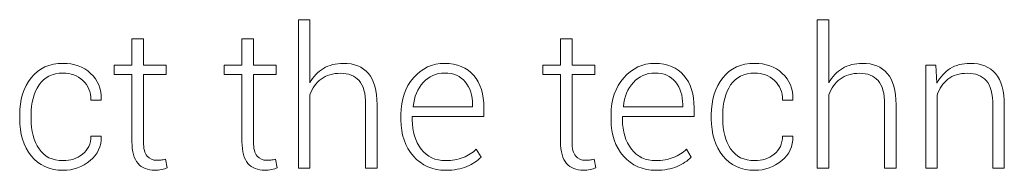
# Model space of a CAD drawing. Units: inches. Extents: x 44 to 252, y 84 to 142.
# Drawn here: x 80 to 101, y 115 to 118 of the extents above; entities that cross this region are included whole.
import ezdxf

# ---------------------------------------------------------------- set-up
doc = ezdxf.new("R2010")
doc.units = ezdxf.units.IN
doc.header["$MEASUREMENT"] = 0
doc.layers.add('Livello 1', color=7, linetype='Continuous')

msp = doc.modelspace()

# ---------------------------------------------------------------- linework, layer by layer
at = {"layer": 'Livello 1', "lineweight": 0}
for points, knots in [([(86.01, 116.922), (86.086, 117.055), (86.185, 117.159), (86.308, 117.233), (86.432, 117.306), (86.576, 117.343), (86.741, 117.343), (86.977, 117.343), (87.158, 117.27), (87.284, 117.124), (87.41, 116.978), (87.473, 116.751), (87.473, 116.444), (87.473, 116.444), (87.473, 115.065), (87.473, 115.065), (87.473, 115.065), (87.225, 115.065), (87.225, 115.065), (87.225, 115.065), (87.225, 116.448), (87.225, 116.448), (87.225, 116.691), (87.177, 116.865), (87.082, 116.97), (86.986, 117.076), (86.854, 117.128), (86.686, 117.128), (86.512, 117.128), (86.369, 117.086), (86.257, 117.001), (86.144, 116.916), (86.062, 116.803), (86.01, 116.661), (86.01, 116.661), (86.01, 115.065), (86.01, 115.065), (86.01, 115.065), (85.762, 115.065), (85.762, 115.065), (85.762, 115.065), (85.762, 118.29), (85.762, 118.29), (85.762, 118.29), (86.01, 118.29), (86.01, 118.29), (86.01, 118.29), (86.01, 116.922), (86.01, 116.922)], [0, 0, 0, 0, 1, 1, 1, 2, 2, 2, 3, 3, 3, 4, 4, 4, 5, 5, 5, 6, 6, 6, 7, 7, 7, 8, 8, 8, 9, 9, 9, 10, 10, 10, 11, 11, 11, 12, 12, 12, 13, 13, 13, 14, 14, 14, 15, 15, 15, 16, 16, 16, 16]), ([(97.294, 116.922), (97.37, 117.055), (97.469, 117.159), (97.592, 117.233), (97.716, 117.306), (97.86, 117.343), (98.026, 117.343), (98.261, 117.343), (98.442, 117.27), (98.568, 117.124), (98.694, 116.978), (98.757, 116.751), (98.757, 116.444), (98.757, 116.444), (98.757, 115.065), (98.757, 115.065), (98.757, 115.065), (98.509, 115.065), (98.509, 115.065), (98.509, 115.065), (98.509, 116.448), (98.509, 116.448), (98.509, 116.691), (98.461, 116.865), (98.366, 116.97), (98.27, 117.076), (98.138, 117.128), (97.97, 117.128), (97.796, 117.128), (97.653, 117.086), (97.541, 117.001), (97.429, 116.916), (97.346, 116.803), (97.294, 116.661), (97.294, 116.661), (97.294, 115.065), (97.294, 115.065), (97.294, 115.065), (97.046, 115.065), (97.046, 115.065), (97.046, 115.065), (97.046, 118.29), (97.046, 118.29), (97.046, 118.29), (97.294, 118.29), (97.294, 118.29), (97.294, 118.29), (97.294, 116.922), (97.294, 116.922)], [0, 0, 0, 0, 1, 1, 1, 2, 2, 2, 3, 3, 3, 4, 4, 4, 5, 5, 5, 6, 6, 6, 7, 7, 7, 8, 8, 8, 9, 9, 9, 10, 10, 10, 11, 11, 11, 12, 12, 12, 13, 13, 13, 14, 14, 14, 15, 15, 15, 16, 16, 16, 16]), ([(82.394, 117.874), (82.394, 117.874), (82.394, 117.302), (82.394, 117.302), (82.394, 117.302), (82.886, 117.302), (82.886, 117.302), (82.886, 117.302), (82.886, 117.099), (82.886, 117.099), (82.886, 117.099), (82.394, 117.099), (82.394, 117.099), (82.394, 117.099), (82.394, 115.642), (82.394, 115.642), (82.394, 115.496), (82.421, 115.392), (82.474, 115.331), (82.527, 115.27), (82.598, 115.239), (82.686, 115.239), (82.716, 115.239), (82.746, 115.241), (82.774, 115.244), (82.802, 115.248), (82.835, 115.253), (82.874, 115.262), (82.874, 115.262), (82.911, 115.078), (82.911, 115.078), (82.878, 115.061), (82.837, 115.048), (82.788, 115.037), (82.739, 115.027), (82.691, 115.022), (82.643, 115.022), (82.485, 115.022), (82.363, 115.072), (82.276, 115.171), (82.188, 115.27), (82.144, 115.427), (82.144, 115.642), (82.144, 115.642), (82.144, 117.099), (82.144, 117.099), (82.144, 117.099), (81.758, 117.099), (81.758, 117.099), (81.758, 117.099), (81.758, 117.302), (81.758, 117.302), (81.758, 117.302), (82.144, 117.302), (82.144, 117.302), (82.144, 117.302), (82.144, 117.874), (82.144, 117.874), (82.144, 117.874), (82.394, 117.874), (82.394, 117.874)], [0, 0, 0, 0, 1, 1, 1, 2, 2, 2, 3, 3, 3, 4, 4, 4, 5, 5, 5, 6, 6, 6, 7, 7, 7, 8, 8, 8, 9, 9, 9, 10, 10, 10, 11, 11, 11, 12, 12, 12, 13, 13, 13, 14, 14, 14, 15, 15, 15, 16, 16, 16, 17, 17, 17, 18, 18, 18, 19, 19, 19, 20, 20, 20, 20]), ([(84.786, 117.874), (84.786, 117.874), (84.786, 117.302), (84.786, 117.302), (84.786, 117.302), (85.278, 117.302), (85.278, 117.302), (85.278, 117.302), (85.278, 117.099), (85.278, 117.099), (85.278, 117.099), (84.786, 117.099), (84.786, 117.099), (84.786, 117.099), (84.786, 115.642), (84.786, 115.642), (84.786, 115.496), (84.813, 115.392), (84.866, 115.331), (84.919, 115.27), (84.989, 115.239), (85.077, 115.239), (85.108, 115.239), (85.137, 115.241), (85.165, 115.244), (85.194, 115.248), (85.227, 115.253), (85.266, 115.262), (85.266, 115.262), (85.303, 115.078), (85.303, 115.078), (85.27, 115.061), (85.229, 115.048), (85.18, 115.037), (85.131, 115.027), (85.082, 115.022), (85.034, 115.022), (84.877, 115.022), (84.755, 115.072), (84.667, 115.171), (84.58, 115.27), (84.536, 115.427), (84.536, 115.642), (84.536, 115.642), (84.536, 117.099), (84.536, 117.099), (84.536, 117.099), (84.149, 117.099), (84.149, 117.099), (84.149, 117.099), (84.149, 117.302), (84.149, 117.302), (84.149, 117.302), (84.536, 117.302), (84.536, 117.302), (84.536, 117.302), (84.536, 117.874), (84.536, 117.874), (84.536, 117.874), (84.786, 117.874), (84.786, 117.874)], [0, 0, 0, 0, 1, 1, 1, 2, 2, 2, 3, 3, 3, 4, 4, 4, 5, 5, 5, 6, 6, 6, 7, 7, 7, 8, 8, 8, 9, 9, 9, 10, 10, 10, 11, 11, 11, 12, 12, 12, 13, 13, 13, 14, 14, 14, 15, 15, 15, 16, 16, 16, 17, 17, 17, 18, 18, 18, 19, 19, 19, 20, 20, 20, 20]), ([(91.713, 117.874), (91.713, 117.874), (91.713, 117.302), (91.713, 117.302), (91.713, 117.302), (92.205, 117.302), (92.205, 117.302), (92.205, 117.302), (92.205, 117.099), (92.205, 117.099), (92.205, 117.099), (91.713, 117.099), (91.713, 117.099), (91.713, 117.099), (91.713, 115.642), (91.713, 115.642), (91.713, 115.496), (91.739, 115.392), (91.792, 115.331), (91.845, 115.27), (91.916, 115.239), (92.004, 115.239), (92.035, 115.239), (92.064, 115.241), (92.092, 115.244), (92.12, 115.248), (92.154, 115.253), (92.192, 115.262), (92.192, 115.262), (92.23, 115.078), (92.23, 115.078), (92.196, 115.061), (92.155, 115.048), (92.107, 115.037), (92.058, 115.027), (92.009, 115.022), (91.961, 115.022), (91.804, 115.022), (91.681, 115.072), (91.594, 115.171), (91.506, 115.27), (91.463, 115.427), (91.463, 115.642), (91.463, 115.642), (91.463, 117.099), (91.463, 117.099), (91.463, 117.099), (91.076, 117.099), (91.076, 117.099), (91.076, 117.099), (91.076, 117.302), (91.076, 117.302), (91.076, 117.302), (91.463, 117.302), (91.463, 117.302), (91.463, 117.302), (91.463, 117.874), (91.463, 117.874), (91.463, 117.874), (91.713, 117.874), (91.713, 117.874)], [0, 0, 0, 0, 1, 1, 1, 2, 2, 2, 3, 3, 3, 4, 4, 4, 5, 5, 5, 6, 6, 6, 7, 7, 7, 8, 8, 8, 9, 9, 9, 10, 10, 10, 11, 11, 11, 12, 12, 12, 13, 13, 13, 14, 14, 14, 15, 15, 15, 16, 16, 16, 17, 17, 17, 18, 18, 18, 19, 19, 19, 20, 20, 20, 20]), ([(80.648, 115.231), (80.806, 115.231), (80.946, 115.278), (81.068, 115.371), (81.19, 115.465), (81.251, 115.595), (81.251, 115.762), (81.251, 115.762), (81.473, 115.762), (81.473, 115.762), (81.473, 115.762), (81.477, 115.75), (81.477, 115.75), (81.482, 115.543), (81.401, 115.37), (81.233, 115.231), (81.065, 115.092), (80.87, 115.022), (80.648, 115.022), (80.35, 115.022), (80.118, 115.127), (79.952, 115.336), (79.786, 115.546), (79.703, 115.814), (79.703, 116.14), (79.703, 116.14), (79.703, 116.227), (79.703, 116.227), (79.703, 116.552), (79.786, 116.82), (79.951, 117.029), (80.117, 117.238), (80.348, 117.343), (80.646, 117.343), (80.886, 117.343), (81.085, 117.271), (81.245, 117.126), (81.405, 116.981), (81.482, 116.791), (81.477, 116.556), (81.477, 116.556), (81.473, 116.543), (81.473, 116.543), (81.473, 116.543), (81.251, 116.543), (81.251, 116.543), (81.251, 116.722), (81.193, 116.865), (81.076, 116.972), (80.959, 117.079), (80.815, 117.132), (80.646, 117.132), (80.411, 117.132), (80.237, 117.046), (80.123, 116.874), (80.008, 116.702), (79.951, 116.486), (79.951, 116.227), (79.951, 116.227), (79.951, 116.14), (79.951, 116.14), (79.951, 115.877), (80.008, 115.66), (80.123, 115.488), (80.237, 115.316), (80.412, 115.231), (80.648, 115.231)], [0, 0, 0, 0, 1, 1, 1, 2, 2, 2, 3, 3, 3, 4, 4, 4, 5, 5, 5, 6, 6, 6, 7, 7, 7, 8, 8, 8, 9, 9, 9, 10, 10, 10, 11, 11, 11, 12, 12, 12, 13, 13, 13, 14, 14, 14, 15, 15, 15, 16, 16, 16, 17, 17, 17, 18, 18, 18, 19, 19, 19, 20, 20, 20, 21, 21, 21, 22, 22, 22, 22]), ([(88.968, 115.022), (88.678, 115.022), (88.443, 115.124), (88.263, 115.329), (88.082, 115.534), (87.992, 115.796), (87.992, 116.117), (87.992, 116.117), (87.992, 116.231), (87.992, 116.231), (87.992, 116.554), (88.083, 116.82), (88.266, 117.029), (88.449, 117.238), (88.675, 117.343), (88.945, 117.343), (89.216, 117.343), (89.426, 117.256), (89.574, 117.082), (89.723, 116.907), (89.797, 116.673), (89.797, 116.378), (89.797, 116.378), (89.797, 116.186), (89.797, 116.186), (89.797, 116.186), (88.24, 116.186), (88.24, 116.186), (88.24, 116.186), (88.24, 116.117), (88.24, 116.117), (88.24, 115.863), (88.305, 115.651), (88.433, 115.483), (88.562, 115.315), (88.74, 115.231), (88.968, 115.231), (89.104, 115.231), (89.23, 115.253), (89.344, 115.298), (89.458, 115.343), (89.553, 115.403), (89.629, 115.479), (89.629, 115.479), (89.735, 115.309), (89.735, 115.309), (89.656, 115.227), (89.553, 115.158), (89.426, 115.104), (89.298, 115.049), (89.145, 115.022), (88.968, 115.022)], [0, 0, 0, 0, 1, 1, 1, 2, 2, 2, 3, 3, 3, 4, 4, 4, 5, 5, 5, 6, 6, 6, 7, 7, 7, 8, 8, 8, 9, 9, 9, 10, 10, 10, 11, 11, 11, 12, 12, 12, 13, 13, 13, 14, 14, 14, 15, 15, 15, 16, 16, 16, 17, 17, 17, 17]), ([(93.538, 115.022), (93.249, 115.022), (93.014, 115.124), (92.833, 115.329), (92.653, 115.534), (92.562, 115.796), (92.562, 116.117), (92.562, 116.117), (92.562, 116.231), (92.562, 116.231), (92.562, 116.554), (92.654, 116.82), (92.836, 117.029), (93.019, 117.238), (93.245, 117.343), (93.515, 117.343), (93.787, 117.343), (93.997, 117.256), (94.145, 117.082), (94.293, 116.907), (94.367, 116.673), (94.367, 116.378), (94.367, 116.378), (94.367, 116.186), (94.367, 116.186), (94.367, 116.186), (92.81, 116.186), (92.81, 116.186), (92.81, 116.186), (92.81, 116.117), (92.81, 116.117), (92.81, 115.863), (92.875, 115.651), (93.004, 115.483), (93.132, 115.315), (93.311, 115.231), (93.538, 115.231), (93.674, 115.231), (93.8, 115.253), (93.914, 115.298), (94.029, 115.343), (94.124, 115.403), (94.199, 115.479), (94.199, 115.479), (94.305, 115.309), (94.305, 115.309), (94.226, 115.227), (94.123, 115.158), (93.996, 115.104), (93.868, 115.049), (93.716, 115.022), (93.538, 115.022)], [0, 0, 0, 0, 1, 1, 1, 2, 2, 2, 3, 3, 3, 4, 4, 4, 5, 5, 5, 6, 6, 6, 7, 7, 7, 8, 8, 8, 9, 9, 9, 10, 10, 10, 11, 11, 11, 12, 12, 12, 13, 13, 13, 14, 14, 14, 15, 15, 15, 16, 16, 16, 17, 17, 17, 17]), ([(95.686, 115.231), (95.844, 115.231), (95.984, 115.278), (96.106, 115.371), (96.228, 115.465), (96.289, 115.595), (96.289, 115.762), (96.289, 115.762), (96.51, 115.762), (96.51, 115.762), (96.51, 115.762), (96.515, 115.75), (96.515, 115.75), (96.52, 115.543), (96.439, 115.37), (96.271, 115.231), (96.102, 115.092), (95.907, 115.022), (95.686, 115.022), (95.388, 115.022), (95.156, 115.127), (94.99, 115.336), (94.824, 115.546), (94.741, 115.814), (94.741, 116.14), (94.741, 116.14), (94.741, 116.227), (94.741, 116.227), (94.741, 116.552), (94.824, 116.82), (94.989, 117.029), (95.154, 117.238), (95.386, 117.343), (95.684, 117.343), (95.923, 117.343), (96.123, 117.271), (96.283, 117.126), (96.443, 116.981), (96.52, 116.791), (96.515, 116.556), (96.515, 116.556), (96.51, 116.543), (96.51, 116.543), (96.51, 116.543), (96.289, 116.543), (96.289, 116.543), (96.289, 116.722), (96.231, 116.865), (96.114, 116.972), (95.996, 117.079), (95.853, 117.132), (95.684, 117.132), (95.449, 117.132), (95.275, 117.046), (95.161, 116.874), (95.046, 116.702), (94.989, 116.486), (94.989, 116.227), (94.989, 116.227), (94.989, 116.14), (94.989, 116.14), (94.989, 115.877), (95.046, 115.66), (95.161, 115.488), (95.275, 115.316), (95.45, 115.231), (95.686, 115.231)], [0, 0, 0, 0, 1, 1, 1, 2, 2, 2, 3, 3, 3, 4, 4, 4, 5, 5, 5, 6, 6, 6, 7, 7, 7, 8, 8, 8, 9, 9, 9, 10, 10, 10, 11, 11, 11, 12, 12, 12, 13, 13, 13, 14, 14, 14, 15, 15, 15, 16, 16, 16, 17, 17, 17, 18, 18, 18, 19, 19, 19, 20, 20, 20, 21, 21, 21, 22, 22, 22, 22]), ([(99.621, 117.302), (99.621, 117.302), (99.644, 116.913), (99.644, 116.913), (99.717, 117.05), (99.814, 117.155), (99.936, 117.231), (100.057, 117.306), (100.201, 117.343), (100.368, 117.343), (100.61, 117.343), (100.795, 117.269), (100.921, 117.121), (101.048, 116.973), (101.112, 116.742), (101.112, 116.428), (101.112, 116.428), (101.112, 115.065), (101.112, 115.065), (101.112, 115.065), (100.864, 115.065), (100.864, 115.065), (100.864, 115.065), (100.864, 116.425), (100.864, 116.425), (100.864, 116.682), (100.816, 116.863), (100.72, 116.969), (100.624, 117.075), (100.488, 117.128), (100.312, 117.128), (100.135, 117.128), (99.993, 117.085), (99.885, 116.998), (99.777, 116.911), (99.698, 116.795), (99.65, 116.649), (99.65, 116.649), (99.65, 115.065), (99.65, 115.065), (99.65, 115.065), (99.402, 115.065), (99.402, 115.065), (99.402, 115.065), (99.402, 117.302), (99.402, 117.302), (99.402, 117.302), (99.621, 117.302), (99.621, 117.302)], [0, 0, 0, 0, 1, 1, 1, 2, 2, 2, 3, 3, 3, 4, 4, 4, 5, 5, 5, 6, 6, 6, 7, 7, 7, 8, 8, 8, 9, 9, 9, 10, 10, 10, 11, 11, 11, 12, 12, 12, 13, 13, 13, 14, 14, 14, 15, 15, 15, 16, 16, 16, 16]), ([(88.945, 117.132), (88.755, 117.132), (88.598, 117.064), (88.476, 116.928), (88.353, 116.791), (88.281, 116.618), (88.261, 116.409), (88.261, 116.409), (88.267, 116.397), (88.267, 116.397), (88.267, 116.397), (89.549, 116.397), (89.549, 116.397), (89.549, 116.397), (89.549, 116.448), (89.549, 116.448), (89.549, 116.647), (89.497, 116.81), (89.392, 116.939), (89.288, 117.068), (89.139, 117.132), (88.945, 117.132)], [0, 0, 0, 0, 1, 1, 1, 2, 2, 2, 3, 3, 3, 4, 4, 4, 5, 5, 5, 6, 6, 6, 7, 7, 7, 7]), ([(93.515, 117.132), (93.325, 117.132), (93.169, 117.064), (93.046, 116.928), (92.923, 116.791), (92.852, 116.618), (92.831, 116.409), (92.831, 116.409), (92.837, 116.397), (92.837, 116.397), (92.837, 116.397), (94.119, 116.397), (94.119, 116.397), (94.119, 116.397), (94.119, 116.448), (94.119, 116.448), (94.119, 116.647), (94.067, 116.81), (93.963, 116.939), (93.859, 117.068), (93.71, 117.132), (93.515, 117.132)], [0, 0, 0, 0, 1, 1, 1, 2, 2, 2, 3, 3, 3, 4, 4, 4, 5, 5, 5, 6, 6, 6, 7, 7, 7, 7])]:
    msp.add_open_spline(points, degree=3, knots=knots, dxfattribs=at)

doc.saveas('drawing.dxf')
